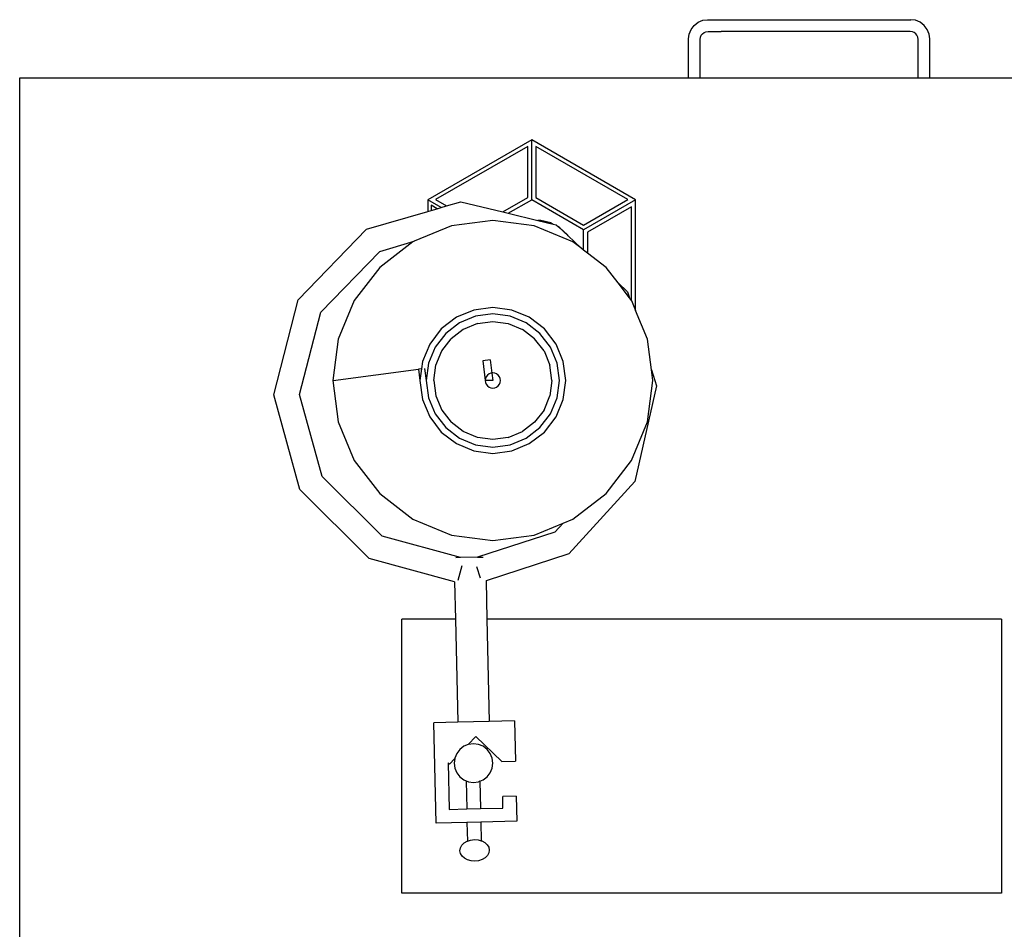
# Model space of a CAD drawing. Units: metres. Extents: x 2.3 to 15.1, y 3 to 5.1.
# Drawn here: x 2.3 to 2.7, y 4.4 to 4.8 of the extents above; entities that cross this region are included whole.
import ezdxf

# ---------------------------------------------------------------- set-up
doc = ezdxf.new("R2010")
doc.units = ezdxf.units.M
doc.layers.add('Edges', color=7, linetype='Continuous')

# ---------------------------------------------------------------- blocks, each defined once
blk = doc.blocks.new('Chemistry Lab table pl')
at = {"layer": 'Edges'}
for p, q in [((2.59171, 4.79791), (2.59357, 4.79935)), ((2.59357, 4.79935), (2.59574, 4.80026)), ((2.59574, 4.80026), (2.59789, 4.80054)), ((2.59789, 4.80054), (2.69256, 4.80054)), ((2.69471, 4.80026), (2.69256, 4.80054)), ((2.69688, 4.79935), (2.69471, 4.80026)), ((2.69875, 4.79791), (2.69688, 4.79935)), ((2.58938, 4.79385), (2.59028, 4.79604)), ((2.59028, 4.79604), (2.59171, 4.79791)), ((2.59557, 4.79402), (2.59631, 4.79458)), ((2.59631, 4.79458), (2.59716, 4.79494)), ((2.59716, 4.79494), (2.59825, 4.79508)), ((2.59825, 4.79508), (2.60433, 4.79508)), ((2.68612, 4.79503), (2.60433, 4.79503)), ((2.69221, 4.79508), (2.68612, 4.79508)), ((2.6933, 4.79494), (2.69221, 4.79508)), ((2.69415, 4.79458), (2.6933, 4.79494)), ((2.69488, 4.79402), (2.69415, 4.79458)), ((2.70018, 4.79604), (2.69875, 4.79791)), ((2.70108, 4.79385), (2.70018, 4.79604)), ((2.58909, 4.79169), (2.58938, 4.79385)), ((2.58909, 4.77344), (2.58909, 4.79169)), ((2.59452, 4.79133), (2.59466, 4.79243)), ((2.59452, 4.77344), (2.59452, 4.79133)), ((2.59466, 4.79243), (2.59501, 4.79328)), ((2.59501, 4.79328), (2.59557, 4.79402)), ((2.69544, 4.79328), (2.69488, 4.79402)), ((2.69579, 4.79243), (2.69544, 4.79328)), ((2.69594, 4.79133), (2.69579, 4.79243)), ((2.69594, 4.77344), (2.69594, 4.79133)), ((2.70136, 4.79169), (2.70108, 4.79385)), ((2.70136, 4.77344), (2.70136, 4.79169)), ((2.27776, 4.09844), (2.27776, 4.77344)), ((2.27776, 4.77344), (2.58909, 4.77344)), ((2.58909, 4.77344), (2.59452, 4.77344)), ((2.59452, 4.77344), (2.69594, 4.77344)), ((2.69594, 4.77344), (2.70136, 4.77344)), ((2.70136, 4.77344), (3.22259, 4.77344)), ((2.51611, 4.74461), (2.46778, 4.71671)), ((2.56444, 4.71671), (2.51611, 4.74461)), ((2.51611, 4.71671), (2.51611, 4.74461)), ((2.51427, 4.74152), (2.47137, 4.71675)), ((2.51427, 4.71769), (2.51427, 4.74152)), ((2.51794, 4.74151), (2.51794, 4.71769)), ((2.56084, 4.71675), (2.51794, 4.74151)), ((2.46778, 4.71671), (2.46778, 4.71131)), ((2.474, 4.71312), (2.46778, 4.71671)), ((2.47137, 4.71675), (2.47643, 4.71382)), ((2.50271, 4.71101), (2.51427, 4.71769)), ((2.5052, 4.71041), (2.51611, 4.71671)), ((2.54027, 4.70276), (2.51611, 4.71671)), ((2.51794, 4.71769), (2.54021, 4.70483)), ((2.54021, 4.70483), (2.56084, 4.71675)), ((2.56444, 4.71671), (2.54027, 4.70276)), ((2.56444, 4.66521), (2.56444, 4.71671)), ((2.46778, 4.71131), (2.46922, 4.71173)), ((2.47201, 4.71254), (2.46922, 4.71415)), ((2.46922, 4.71415), (2.46922, 4.71173)), ((2.46922, 4.71173), (2.47201, 4.71254)), ((2.47201, 4.71254), (2.474, 4.71312)), ((2.474, 4.71312), (2.47643, 4.71382)), ((2.47643, 4.71382), (2.48303, 4.71574)), ((2.48303, 4.71574), (2.50271, 4.71101)), ((2.56257, 4.71339), (2.54214, 4.7016)), ((2.56253, 4.66981), (2.56257, 4.71339)), ((2.43916, 4.70299), (2.46778, 4.71131)), ((2.49801, 4.70707), (2.47873, 4.70453)), ((2.51729, 4.70453), (2.49801, 4.70707)), ((2.50271, 4.71101), (2.5052, 4.71041)), ((2.5052, 4.71041), (2.519, 4.7071)), ((2.52032, 4.70712), (2.519, 4.7071)), ((2.519, 4.7071), (2.52604, 4.7054)), ((2.525, 4.70598), (2.52032, 4.70712)), ((2.40738, 4.67018), (2.43916, 4.70299)), ((2.47873, 4.70453), (2.46142, 4.69736)), ((2.53526, 4.69708), (2.51729, 4.70453)), ((2.52604, 4.7054), (2.525, 4.70598)), ((2.52604, 4.7054), (2.52744, 4.70507)), ((2.52744, 4.70507), (2.52855, 4.70403)), ((2.52923, 4.70366), (2.52855, 4.70403)), ((2.52855, 4.70403), (2.53299, 4.69985)), ((2.53271, 4.70032), (2.52923, 4.70366)), ((2.54027, 4.69324), (2.54027, 4.70276)), ((2.53299, 4.69985), (2.53271, 4.70032)), ((2.53299, 4.69985), (2.53894, 4.69426)), ((2.54214, 4.7016), (2.54214, 4.69181)), ((2.46076, 4.69708), (2.44533, 4.68524)), ((2.44536, 4.69269), (2.46142, 4.69736)), ((2.46142, 4.69736), (2.46076, 4.69708)), ((2.53894, 4.69426), (2.53526, 4.69708)), ((2.54027, 4.69324), (2.53894, 4.69426)), ((2.41787, 4.66431), (2.44536, 4.69269)), ((2.54214, 4.69181), (2.54027, 4.69324)), ((2.55069, 4.68524), (2.54214, 4.69181)), ((2.44533, 4.68524), (2.43349, 4.66981)), ((2.55627, 4.67797), (2.55069, 4.68524)), ((2.55627, 4.67797), (2.56073, 4.67378)), ((2.56156, 4.67108), (2.55627, 4.67797)), ((2.56073, 4.67378), (2.56156, 4.67108)), ((2.56253, 4.66981), (2.56156, 4.67108)), ((2.39604, 4.62593), (2.40738, 4.67018)), ((2.43349, 4.66981), (2.42604, 4.65185)), ((2.49801, 4.66653), (2.48922, 4.66537)), ((2.5068, 4.66537), (2.49801, 4.66653)), ((2.56253, 4.66981), (2.56444, 4.66521)), ((2.40807, 4.62603), (2.41787, 4.66431)), ((2.48103, 4.66198), (2.47399, 4.65658)), ((2.48922, 4.66537), (2.48103, 4.66198)), ((2.48998, 4.66252), (2.4825, 4.65942)), ((2.49801, 4.66358), (2.48998, 4.66252)), ((2.50604, 4.66252), (2.49801, 4.66358)), ((2.51352, 4.65942), (2.50604, 4.66252)), ((2.51499, 4.66198), (2.5068, 4.66537)), ((2.52202, 4.65658), (2.51499, 4.66198)), ((2.56997, 4.65185), (2.56444, 4.66521)), ((2.4825, 4.65942), (2.47608, 4.65449)), ((2.49089, 4.65912), (2.48426, 4.65637)), ((2.49089, 4.65912), (2.49801, 4.66005)), ((2.49801, 4.66005), (2.50512, 4.65912)), ((2.50512, 4.65912), (2.51175, 4.65637)), ((2.51994, 4.65449), (2.51352, 4.65942)), ((2.47399, 4.65658), (2.4686, 4.64954)), ((2.47608, 4.65449), (2.47115, 4.64807)), ((2.48426, 4.65637), (2.47857, 4.652)), ((2.51745, 4.652), (2.51175, 4.65637)), ((2.52487, 4.64807), (2.51994, 4.65449)), ((2.52742, 4.64954), (2.52202, 4.65658)), ((2.42604, 4.65185), (2.42351, 4.63256)), ((2.4686, 4.64954), (2.4652, 4.64135)), ((2.47115, 4.64807), (2.46805, 4.64059)), ((2.4742, 4.64631), (2.47857, 4.652)), ((2.52182, 4.64631), (2.51745, 4.652)), ((2.52797, 4.64059), (2.52487, 4.64807)), ((2.53081, 4.64135), (2.52742, 4.64954)), ((2.57186, 4.63751), (2.56997, 4.65185)), ((2.47145, 4.63968), (2.4742, 4.64631)), ((2.52182, 4.64631), (2.52456, 4.63968)), ((2.4652, 4.64135), (2.46476, 4.63798)), ((2.46805, 4.64059), (2.46699, 4.63256)), ((2.47052, 4.63256), (2.47145, 4.63968)), ((2.49676, 4.64219), (2.49328, 4.64173)), ((2.49328, 4.64173), (2.49448, 4.63256)), ((2.49676, 4.64219), (2.49757, 4.63603)), ((2.5255, 4.63256), (2.52456, 4.63968)), ((2.52902, 4.63256), (2.52797, 4.64059)), ((2.53197, 4.63256), (2.53081, 4.64135)), ((2.42366, 4.63257), (2.46336, 4.63779)), ((2.46476, 4.63798), (2.46336, 4.63779)), ((2.46336, 4.63779), (2.46405, 4.63256)), ((2.46476, 4.63798), (2.46405, 4.63256)), ((2.46625, 4.63817), (2.46699, 4.63256)), ((2.49496, 4.63433), (2.4946, 4.63348)), ((2.49552, 4.63506), (2.49496, 4.63433)), ((2.49625, 4.63562), (2.49552, 4.63506)), ((2.4971, 4.63597), (2.49625, 4.63562)), ((2.49757, 4.63603), (2.4971, 4.63597)), ((2.49801, 4.63609), (2.49757, 4.63603)), ((2.49757, 4.63603), (2.49801, 4.63256)), ((2.49892, 4.63597), (2.49801, 4.63609)), ((2.49977, 4.63562), (2.49892, 4.63597)), ((2.5005, 4.63506), (2.49977, 4.63562)), ((2.50106, 4.63433), (2.5005, 4.63506)), ((2.50141, 4.63348), (2.50106, 4.63433)), ((2.57186, 4.63751), (2.57413, 4.63011)), ((2.57251, 4.63256), (2.57186, 4.63751)), ((2.42366, 4.63257), (2.42351, 4.63256)), ((2.42351, 4.63256), (2.42604, 4.61328)), ((2.46405, 4.63256), (2.4652, 4.62377)), ((2.46699, 4.63256), (2.46805, 4.62454)), ((2.47052, 4.63256), (2.47145, 4.62545)), ((2.4946, 4.63348), (2.49448, 4.63256)), ((2.49448, 4.63256), (2.4946, 4.63165)), ((2.49801, 4.63256), (2.49448, 4.63256)), ((2.4946, 4.63165), (2.49496, 4.6308)), ((2.49496, 4.6308), (2.49552, 4.63007)), ((2.49552, 4.63007), (2.49625, 4.62951)), ((2.49625, 4.62951), (2.4971, 4.62916)), ((2.4971, 4.62916), (2.49801, 4.62904)), ((2.49801, 4.62904), (2.49892, 4.62916)), ((2.49892, 4.62916), (2.49977, 4.62951)), ((2.49977, 4.62951), (2.5005, 4.63007)), ((2.5005, 4.63007), (2.50106, 4.6308)), ((2.50106, 4.6308), (2.50141, 4.63165)), ((2.50153, 4.63256), (2.50141, 4.63348)), ((2.50141, 4.63165), (2.50153, 4.63256)), ((2.5255, 4.63256), (2.52456, 4.62545)), ((2.52797, 4.62454), (2.52902, 4.63256)), ((2.53081, 4.62377), (2.53197, 4.63256)), ((2.57413, 4.63011), (2.56413, 4.58554)), ((2.56997, 4.61328), (2.57251, 4.63256)), ((2.40813, 4.58188), (2.39604, 4.62593)), ((2.41852, 4.58793), (2.40807, 4.62603)), ((2.47145, 4.62545), (2.4742, 4.61882)), ((2.52182, 4.61882), (2.52456, 4.62545)), ((2.4652, 4.62377), (2.4686, 4.61558)), ((2.46805, 4.62454), (2.47115, 4.61706)), ((2.52487, 4.61706), (2.52797, 4.62454)), ((2.52742, 4.61558), (2.53081, 4.62377)), ((2.4686, 4.61558), (2.47399, 4.60855)), ((2.47115, 4.61706), (2.47608, 4.61063)), ((2.4742, 4.61882), (2.47857, 4.61312)), ((2.52182, 4.61882), (2.51745, 4.61312)), ((2.51994, 4.61063), (2.52487, 4.61706)), ((2.52202, 4.60855), (2.52742, 4.61558)), ((2.42604, 4.61328), (2.43349, 4.59531)), ((2.48426, 4.60875), (2.47857, 4.61312)), ((2.51745, 4.61312), (2.51175, 4.60875)), ((2.56253, 4.59531), (2.56997, 4.61328)), ((2.47399, 4.60855), (2.48103, 4.60315)), ((2.47608, 4.61063), (2.4825, 4.6057)), ((2.49089, 4.60601), (2.48426, 4.60875)), ((2.50512, 4.60601), (2.51175, 4.60875)), ((2.51179, 4.6087), (2.51175, 4.60875)), ((2.51352, 4.6057), (2.51994, 4.61063)), ((2.51499, 4.60315), (2.52202, 4.60855)), ((2.48103, 4.60315), (2.48922, 4.59976)), ((2.4825, 4.6057), (2.48998, 4.6026)), ((2.48998, 4.6026), (2.49801, 4.60155)), ((2.49801, 4.60507), (2.49089, 4.60601)), ((2.50512, 4.60601), (2.49801, 4.60507)), ((2.49801, 4.60155), (2.50604, 4.6026)), ((2.50604, 4.6026), (2.51352, 4.6057)), ((2.5068, 4.59976), (2.51499, 4.60315)), ((2.48922, 4.59976), (2.49801, 4.5986)), ((2.49801, 4.5986), (2.5068, 4.59976)), ((2.43349, 4.59531), (2.44533, 4.57988)), ((2.55069, 4.57988), (2.56253, 4.59531)), ((2.44649, 4.56001), (2.41852, 4.58793)), ((2.56413, 4.58554), (2.53334, 4.55179)), ((2.44046, 4.54961), (2.40813, 4.58188)), ((2.44533, 4.57988), (2.46076, 4.56804)), ((2.53526, 4.56804), (2.55069, 4.57988)), ((2.46076, 4.56804), (2.47873, 4.5606)), ((2.51729, 4.5606), (2.53072, 4.56616)), ((2.53072, 4.56616), (2.52683, 4.5619)), ((2.53072, 4.56616), (2.53526, 4.56804)), ((2.47873, 4.5606), (2.49801, 4.55806)), ((2.52683, 4.5619), (2.4909, 4.55028)), ((2.49801, 4.55806), (2.51729, 4.5606)), ((2.48294, 4.55009), (2.44649, 4.56001)), ((2.53334, 4.55179), (2.49482, 4.53933)), ((2.48017, 4.5388), (2.44046, 4.54961)), ((2.48294, 4.55009), (2.48083, 4.55004)), ((2.4909, 4.55028), (2.48294, 4.55009)), ((2.4909, 4.55028), (2.49348, 4.55034)), ((2.48189, 4.53961), (2.48374, 4.5464)), ((2.49044, 4.54603), (2.49216, 4.54071)), ((2.48017, 4.5388), (2.48019, 4.53879)), ((2.48017, 4.5388), (2.48057, 4.52144)), ((2.49479, 4.53932), (2.49482, 4.53933)), ((2.49482, 4.53933), (2.49524, 4.52144)), ((2.48057, 4.52144), (2.45562, 4.52144)), ((2.45562, 4.3938), (2.45562, 4.52144)), ((2.48057, 4.52144), (2.4817, 4.47348)), ((2.49524, 4.52144), (2.49636, 4.47383)), ((2.73473, 4.52144), (2.49524, 4.52144)), ((2.73473, 4.52144), (2.73473, 4.3938)), ((2.4817, 4.47348), (2.47049, 4.47322)), ((2.49636, 4.47383), (2.4817, 4.47348)), ((2.50805, 4.4741), (2.49636, 4.47383)), ((2.50805, 4.4741), (2.50849, 4.45533)), ((2.47159, 4.42646), (2.47049, 4.47322)), ((2.49004, 4.46679), (2.48648, 4.46305)), ((2.49004, 4.46679), (2.50221, 4.45518)), ((2.48265, 4.4608), (2.48121, 4.45894)), ((2.48451, 4.46224), (2.48265, 4.4608)), ((2.48648, 4.46305), (2.48451, 4.46224)), ((2.48669, 4.46314), (2.48648, 4.46305)), ((2.48902, 4.46345), (2.48669, 4.46314)), ((2.49135, 4.46314), (2.48902, 4.46345)), ((2.49353, 4.46224), (2.49135, 4.46314)), ((2.49539, 4.4608), (2.49353, 4.46224)), ((2.49683, 4.45894), (2.49539, 4.4608)), ((2.48029, 4.45656), (2.47783, 4.45399)), ((2.48029, 4.45656), (2.48, 4.45443)), ((2.48031, 4.45676), (2.48029, 4.45656)), ((2.48121, 4.45894), (2.48031, 4.45676)), ((2.49773, 4.45676), (2.49683, 4.45894)), ((2.49803, 4.45443), (2.49773, 4.45676)), ((2.50221, 4.45518), (2.50849, 4.45533)), ((2.47721, 4.45459), (2.47772, 4.43288)), ((2.47721, 4.45459), (2.47783, 4.45399)), ((2.48, 4.45443), (2.48031, 4.4521)), ((2.48031, 4.4521), (2.48121, 4.44992)), ((2.49683, 4.44992), (2.49773, 4.4521)), ((2.49773, 4.4521), (2.49803, 4.45443)), ((2.48121, 4.44992), (2.48265, 4.44806)), ((2.48265, 4.44806), (2.48451, 4.44662)), ((2.48451, 4.44662), (2.48552, 4.44621)), ((2.48552, 4.44621), (2.48583, 4.43307)), ((2.48552, 4.44621), (2.48669, 4.44572)), ((2.49199, 4.44599), (2.49135, 4.44572)), ((2.49199, 4.44599), (2.49353, 4.44662)), ((2.49199, 4.44599), (2.49229, 4.43322)), ((2.49353, 4.44662), (2.49539, 4.44806)), ((2.49539, 4.44806), (2.49683, 4.44992)), ((2.48669, 4.44572), (2.48902, 4.44542)), ((2.48902, 4.44542), (2.49135, 4.44572)), ((2.50887, 4.43904), (2.50259, 4.4389)), ((2.50272, 4.43347), (2.50259, 4.4389)), ((2.50887, 4.43904), (2.50914, 4.42734)), ((2.47772, 4.43288), (2.48583, 4.43307)), ((2.48583, 4.43307), (2.49229, 4.43322)), ((2.49229, 4.43322), (2.50272, 4.43347)), ((2.48597, 4.4268), (2.47159, 4.42646)), ((2.49243, 4.42695), (2.48597, 4.4268)), ((2.48597, 4.4268), (2.48618, 4.41813)), ((2.50914, 4.42734), (2.49243, 4.42695)), ((2.49243, 4.42695), (2.49264, 4.41828)), ((2.48618, 4.41813), (2.48764, 4.41861)), ((2.48764, 4.41861), (2.4894, 4.41883)), ((2.4894, 4.41883), (2.49117, 4.4187)), ((2.49117, 4.4187), (2.49264, 4.41828)), ((2.48269, 4.41362), (2.4829, 4.41493)), ((2.4829, 4.41493), (2.48355, 4.41616)), ((2.48355, 4.41616), (2.48461, 4.41723)), ((2.48461, 4.41723), (2.486, 4.41807)), ((2.486, 4.41807), (2.48618, 4.41813)), ((2.49264, 4.41828), (2.49283, 4.41823)), ((2.49283, 4.41823), (2.49426, 4.41746)), ((2.49426, 4.41746), (2.49537, 4.41644)), ((2.49537, 4.41644), (2.49608, 4.41524)), ((2.49608, 4.41524), (2.49634, 4.41394)), ((2.49634, 4.41394), (2.49614, 4.41262)), ((2.48296, 4.41232), (2.48269, 4.41362)), ((2.48367, 4.41111), (2.48296, 4.41232)), ((2.48478, 4.41009), (2.48367, 4.41111)), ((2.48621, 4.40932), (2.48478, 4.41009)), ((2.48787, 4.40886), (2.48621, 4.40932)), ((2.49303, 4.40948), (2.4914, 4.40894)), ((2.49443, 4.41032), (2.49303, 4.40948)), ((2.49549, 4.41139), (2.49443, 4.41032)), ((2.49614, 4.41262), (2.49549, 4.41139)), ((2.48964, 4.40873), (2.48787, 4.40886)), ((2.4914, 4.40894), (2.48964, 4.40873)), ((2.73473, 4.3938), (2.45562, 4.3938))]:
    blk.add_line(p, q, dxfattribs=at)

msp = doc.modelspace()

# ---------------------------------------------------------------- block references
msp.add_blockref('Chemistry Lab table pl', (0, 0))

doc.saveas('drawing.dxf')
